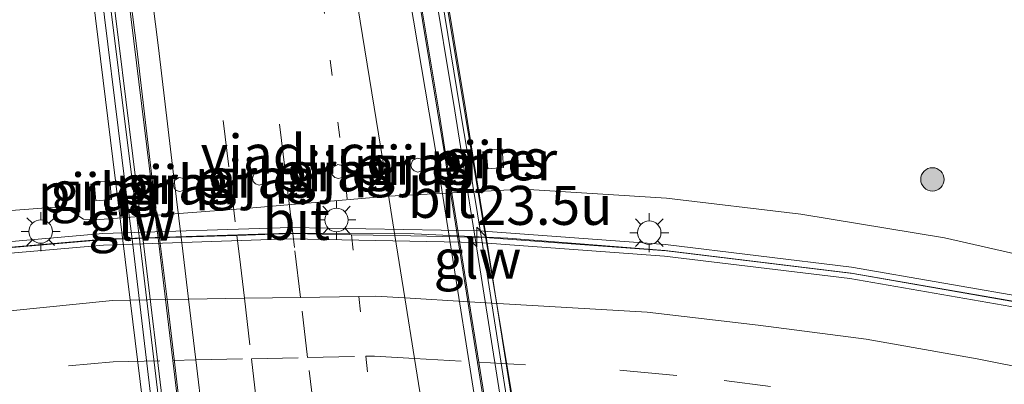
# Model space of a CAD drawing. Units: metres. Extents: x 79997 to 90010, y 437498 to 443752.
# Drawn here: x 84701 to 84765, y 438171 to 438195 of the extents above; entities that cross this region are included whole.
import ezdxf
from ezdxf.enums import TextEntityAlignment as Align

# ---------------------------------------------------------------- set-up
doc = ezdxf.new("R2010")
doc.units = ezdxf.units.M
doc.linetypes.add('VW-1-3_STREEP', pattern=[4, 1, -3])
doc.linetypes.add('VW-3-9_STREEP', pattern=[12, 3, -9])
doc.layers.get('0').update_dxf_attribs({"lineweight": 25})
for name, color, linetype, lineweight in [('B-ME-AM-KILOMETR-S-B1', 7, 'Continuous', 18), ('B-ME-BV-GELEIDECONSTRUCTIE-BARRIER-L-B1', 213, 'BV-STEPBARRIER', 18), ('B-ME-BV-GELEIDECONSTRUCTIE-GELEIDERAIL-L-B2', 213, 'BV-GELEIDERAIL', 18), ('B-ME-GR-BOOM-S-B1', 93, 'Continuous', 18), ('B-ME-IE-GRASLAND-GV-B6', 93, 'Continuous', 18), ('B-ME-IE-MEUBILAIR_WEGMEUBILAIR-LICHTMAST-S-B1', 8, 'Continuous', 18), ('B-ME-KW-GELUIDSWERING-GV-B6', 8, 'Continuous', 18), ('B-ME-KW-GELUIDSWERING-GV-B7', 8, 'Continuous', 18), ('B-ME-KW-PIJLER-GV-B6', 173, 'Continuous', 18), ('B-ME-KW-SCHERM-L-B1', 8, 'Continuous', 18), ('B-ME-KW-SCHERM-L-B2', 8, 'Continuous', 18), ('B-ME-KW-VIADUCT-GV-B7', 173, 'Continuous', 18), ('B-ME-VH-VERH_SOORT-BITUMEN-GV-B6', 8, 'IE-TERREINAFSCHEIDING-NATUURLIJK-HOUTWAL', 18), ('B-ME-VH-VERH_SOORT-BITUMEN-GV-B7', 8, 'IE-TERREINAFSCHEIDING-NATUURLIJK-HOUTWAL', 18), ('B-ME-VW-MARKERING-13STREEP-045-L-B2', 255, 'VW-1-3_STREEP', 18), ('B-ME-VW-MARKERING-39STREEP-015-L-B1', 255, 'VW-3-9_STREEP', 18), ('B-ME-VW-MARKERING-39STREEP-015-L-B2', 255, 'VW-3-9_STREEP', 18), ('B-ME-VW-MARKERING-STREEP-015-L-B1', 7, 'Continuous', 18), ('B-ME-VW-MARKERING-STREEP-015-L-B2', 7, 'Continuous', 18)]:
    doc.layers.add(name, color=color, linetype=linetype, lineweight=lineweight)
doc.styles.add('NLCS-ISO', font='NLCS-ISO.TTF')
doc.linetypes.add('BV-GELEIDERAIL', pattern='A,10,-3,[108,NLCS.SHX,S=1,R=0,X=0,Y=0],-3', length=16)
doc.linetypes.add('BV-STEPBARRIER', pattern='A,1,-1,[16,NLCS.SHX,S=1,R=0,X=-1,Y=0],1', length=3)
doc.linetypes.add('IE-TERREINAFSCHEIDING-NATUURLIJK-HOUTWAL', pattern='A,7,-1.5,[67,NLCS.SHX,S=0.75,R=45,X=0,Y=0],-1.5,7,-1.5,[70,NLCS.SHX,S=0.75,R=0,X=0,Y=0],-1.5', length=20)

# ---------------------------------------------------------------- blocks, each defined once
blk = doc.blocks.new('boom')
h = blk.add_hatch(color=256)
edge = h.paths.add_edge_path()
edge.add_arc((0, 0), 0.75, 0, 360)
blk.add_circle((0, 0), 0.75)
blk = doc.blocks.new('hecto')
for p, q in [((0, 0.625), (-0.625, 0)), ((0, -0.625), (0, 0.625)), ((-0.625, 0), (0.625, 0)), ((0.625, 0), (0, -0.625))]:
    blk.add_line(p, q)
blk = doc.blocks.new('lantaarnpaal')
for p, q in [((-0.884, 0.884), (-0.53, 0.53)), ((0, 0.75), (0, 1.25)), ((0.53, 0.53), (0.884, 0.884)), ((-0.75, 0), (-1.25, 0)), ((0.75, 0), (1.25, 0)), ((-0.53, -0.53), (-0.884, -0.884)), ((0.53, -0.53), (0.884, -0.884)), ((0, -0.75), (0, -1.25))]:
    blk.add_line(p, q)
blk.add_circle((0, 0), 0.75)

msp = doc.modelspace()

# ---------------------------------------------------------------- linework, layer by layer
at = {"layer": 'B-ME-BV-GELEIDECONSTRUCTIE-BARRIER-L-B1'}
msp.add_polyline3d([(84695.0147, 438179.5072, -0.208), (84706.9831, 438180.5283, -0.183), (84710.3706, 438180.6385, -0.1706), (84711.8372, 438180.687, -0.1653), (84715.4171, 438180.8028, -0.1521), (84719.0034, 438180.9195, -0.139), (84722.7598, 438180.8473, -0.1087), (84725.5471, 438180.795, -0.0863), (84729.649, 438180.7148, -0.0532), (84731.0384, 438180.6881, -0.042), (84742.9661, 438179.8049, 0.073), (84754.9011, 438178.3541, 0.18), (84766.7446, 438176.296, 0.234)], dxfattribs=at)
at = {"layer": 'B-ME-BV-GELEIDECONSTRUCTIE-GELEIDERAIL-L-B2'}
for points in [[(84716.989, 438122.553, 6.289), (84715.92, 438132.2134, 6.359), (84715.6852, 438134.3348, 6.3744), (84715.3011, 438137.8058, 6.3995), (84715.111, 438139.524, 6.412), (84714.8334, 438141.9996, 6.4203), (84714.3651, 438146.175, 6.4344), (84713.178, 438156.761, 6.47), (84711.792, 438168.695, 6.515), (84711.75, 438169.047, 6.5142), (84711.3033, 438172.7898, 6.5057), (84710.8377, 438176.6914, 6.4969), (84710.3706, 438180.6385, 6.488), (84709.9661, 438183.8726, 6.4856), (84708.137, 438198.645, 6.475), (84705.485, 438219.417, 6.451), (84703.6323, 438233.2025, 6.4323), (84702.516, 438241.509, 6.421)], [(84719.858, 438238.851, 5.992), (84720.6344, 438234.3927, 6.0036), (84721.933, 438226.936, 6.023), (84725.378, 438206.733, 6.011), (84728.395, 438188.524, 6.016), (84728.8839, 438185.4798, 6.0208), (84729.627, 438180.853, 6.028), (84729.649, 438180.7148, 6.0278), (84730.3103, 438176.555, 6.0214), (84730.9249, 438172.6891, 6.0155), (84731.5401, 438168.8197, 6.0095), (84732.528, 438162.606, 6), (84734.7038, 438146.2616, 5.9264), (84734.833, 438145.291, 5.922), (84735.1907, 438141.9728, 5.9006), (84735.6089, 438138.0929, 5.8755), (84736.0231, 438134.25, 5.8507), (84736.2472, 438132.1712, 5.8373), (84736.903, 438126.087, 5.798)]]:
    msp.add_polyline3d(points, dxfattribs=at)
at = {"layer": 'B-ME-IE-GRASLAND-GV-B6'}
for points in [[(84731.5017, 438185.0662, -0.427), (84732.5137, 438185.1491, -0.427), (84732.4158, 438186.3451, -0.427), (84731.4038, 438186.2622, -0.427), (84731.5017, 438185.0662, -0.427)], [(84727.0139, 438184.8508, -0.427), (84727.3056, 438184.9506, -0.427), (84727.458, 438185.186, -0.427), (84727.4405, 438185.4684, -0.427), (84727.2543, 438185.6867, -0.427), (84726.9683, 438185.7474, -0.427), (84726.6799, 438185.5921, -0.427), (84726.573, 438185.2899, -0.427), (84726.6307, 438185.0801, -0.427), (84726.7701, 438184.9285, -0.427), (84727.0139, 438184.8508, -0.427)], [(84721.9309, 438184.4347, -0.427), (84722.2226, 438184.5345, -0.427), (84722.375, 438184.7699, -0.427), (84722.3575, 438185.0522, -0.427), (84722.1713, 438185.2706, -0.427), (84721.8853, 438185.3313, -0.427), (84721.5969, 438185.176, -0.427), (84721.49, 438184.8738, -0.427), (84721.5477, 438184.664, -0.427), (84721.6871, 438184.5123, -0.427), (84721.9309, 438184.4347, -0.427)], [(84711.7649, 438183.6024, -0.427), (84712.0566, 438183.7022, -0.427), (84712.2091, 438183.9376, -0.427), (84712.1915, 438184.22, -0.427), (84712.0053, 438184.4383, -0.427), (84711.7193, 438184.499, -0.427), (84711.431, 438184.3437, -0.427), (84711.324, 438184.0415, -0.427), (84711.3817, 438183.8317, -0.427), (84711.5211, 438183.6801, -0.427), (84711.7649, 438183.6024, -0.427)], [(84716.8479, 438184.0186, -0.427), (84717.1396, 438184.1183, -0.427), (84717.292, 438184.3538, -0.427), (84717.2745, 438184.6361, -0.427), (84717.0883, 438184.8545, -0.427), (84716.8023, 438184.9152, -0.427), (84716.514, 438184.7598, -0.427), (84716.407, 438184.4577, -0.427), (84716.4647, 438184.2478, -0.427), (84716.6041, 438184.0962, -0.427), (84716.8479, 438184.0186, -0.427)], [(84770.462, 438178.436, -0.674), (84760.777, 438180.637, -0.706), (84751.57, 438182.158, -0.769), (84742.956, 438183.181, -0.856), (84733.773, 438183.752, -0.92), (84725.162, 438183.315, -1.035), (84715.954, 438182.528, -1.093), (84706.623, 438181.815, -1.138), (84705.571, 438181.837, -1.134), (84704.339, 438182.645, -1.156), (84696.926, 438182.096, -1.198)], [(84706.3619, 438183.0081, -0.427), (84707.3739, 438183.091, -0.427), (84707.276, 438184.287, -0.427), (84706.2639, 438184.2041, -0.427), (84706.3619, 438183.0081, -0.427)]]:
    msp.add_polyline3d(points, dxfattribs=at)
at = {"layer": 'B-ME-KW-GELUIDSWERING-GV-B6'}
for points in [[(84574.041, 438129.713, 1.433), (84583.677, 438137.017, 1.102), (84593.558, 438143.802, 0.776), (84603.919, 438150.155, 0.45), (84614.513, 438155.97, 0.144), (84625.335, 438161.277, -0.198), (84636.515, 438165.91, -0.517), (84647.74, 438169.86, -0.744), (84659.286, 438173.298, -0.897), (84670.988, 438176.086, -0.993), (84682.909, 438178.237, -1.076), (84694.851, 438179.881, -1.109), (84706.819, 438180.913, -1.089), (84718.854, 438181.316, -1.039), (84730.922, 438181.09, -0.939), (84742.903, 438180.219, -0.825), (84754.829, 438178.769, -0.723), (84766.654, 438176.718, -0.67), (84778.442, 438174.029, -0.587), (84789.945, 438170.75, -0.508), (84801.328, 438166.831, -0.409), (84812.551, 438162.335, -0.339), (84824.473, 438156.828, -0.289), (84828.014, 438155.046, -0.225)], [(84766.5076, 438175.9883, -0.67), (84754.7205, 438178.0327, -0.723), (84742.8311, 438179.4783, -0.825), (84730.888, 438180.3465, -0.939), (84718.8595, 438180.5718, -1.039), (84706.8634, 438180.1701, -1.089), (84694.9337, 438179.1414, -1.109), (84683.0258, 438177.5021, -1.076), (84671.1404, 438175.3575, -0.993), (84659.4785, 438172.579, -0.897), (84647.9698, 438169.1521, -0.744), (84636.7811, 438165.2149, -0.517), (84625.6415, 438160.5987, -0.198), (84614.856, 438155.3095, 0.144), (84604.2927, 438149.5114, 0.45), (84593.9633, 438143.1778, 0.776), (84584.1125, 438136.4135, 1.102), (84574.5048, 438129.131, 1.433)]]:
    msp.add_polyline3d(points, dxfattribs=at)
at = {"layer": 'B-ME-KW-GELUIDSWERING-GV-B7'}
for points in [[(84720.442, 438245.5513, 5.3127), (84723.6829, 438226.9448, 5.298), (84727.1294, 438206.6858, 5.306), (84730.0698, 438188.8999, 5.332), (84730.5938, 438185.6567, 5.3351), (84731.4333, 438180.4613, 5.34), (84734.2385, 438162.6595, 5.276), (84736.0919, 438150.7966, 5.238), (84736.7701, 438144.8271, 5.217), (84738.5505, 438126.9207, 5.11), (84739.2385, 438120.0856, 5.071), (84738.542, 438120.0155, 5.071), (84737.854, 438126.851, 5.11), (84736.074, 438144.753, 5.217), (84735.398, 438150.703, 5.238), (84733.547, 438162.551, 5.276), (84730.742, 438180.351, 5.34), (84729.9028, 438185.5451, 5.3351), (84729.379, 438188.787, 5.332), (84726.439, 438206.57, 5.306), (84722.993, 438226.826, 5.298), (84719.7524, 438245.4312, 5.3127), (84720.442, 438245.5513, 5.3127)], [(84715.5812, 438120.0778, 5.5185), (84713.5193, 438138.8166, 5.638), (84711.5036, 438156.7273, 5.702), (84710.1128, 438168.6459, 5.747), (84708.6891, 438180.5695, 5.744), (84708.2564, 438184.0645, 5.7354), (84706.4784, 438198.4258, 5.7), (84703.8289, 438219.2567, 5.647), (84701.4509, 438237.1191, 5.619), (84700.5743, 438243.9277, 5.6259), (84701.2681, 438244.0205, 5.6259), (84702.145, 438237.21, 5.619), (84704.523, 438219.347, 5.647), (84707.173, 438198.513, 5.7), (84708.9511, 438184.1505, 5.7354), (84709.384, 438180.654, 5.744), (84710.808, 438168.728, 5.747), (84712.199, 438156.807, 5.702), (84714.215, 438138.894, 5.638), (84716.277, 438120.1543, 5.5185), (84715.5812, 438120.0778, 5.5185)]]:
    msp.add_polyline3d(points, dxfattribs=at)
at = {"layer": 'B-ME-KW-PIJLER-GV-B6'}
for points in [[(84731.5017, 438185.0662, -0.427), (84731.4038, 438186.2622, -0.427), (84732.4158, 438186.3451, -0.427), (84732.5137, 438185.1491, -0.427), (84731.5017, 438185.0662, -0.427)], [(84726.573, 438185.2899, -0.427), (84726.6799, 438185.5921, -0.427), (84726.9683, 438185.7474, -0.427), (84727.2543, 438185.6867, -0.427), (84727.4405, 438185.4684, -0.427), (84727.458, 438185.186, -0.427), (84727.3056, 438184.9506, -0.427), (84727.0139, 438184.8508, -0.427), (84726.7701, 438184.9285, -0.427), (84726.6307, 438185.0801, -0.427), (84726.573, 438185.2899, -0.427)], [(84721.49, 438184.8738, -0.427), (84721.5969, 438185.176, -0.427), (84721.8853, 438185.3313, -0.427), (84722.1713, 438185.2706, -0.427), (84722.3575, 438185.0522, -0.427), (84722.375, 438184.7699, -0.427), (84722.2226, 438184.5345, -0.427), (84721.9309, 438184.4347, -0.427), (84721.6871, 438184.5123, -0.427), (84721.5477, 438184.664, -0.427), (84721.49, 438184.8738, -0.427)], [(84711.324, 438184.0415, -0.427), (84711.431, 438184.3437, -0.427), (84711.7193, 438184.499, -0.427), (84712.0053, 438184.4383, -0.427), (84712.1915, 438184.22, -0.427), (84712.2091, 438183.9376, -0.427), (84712.0566, 438183.7022, -0.427), (84711.7649, 438183.6024, -0.427), (84711.5211, 438183.6801, -0.427), (84711.3817, 438183.8317, -0.427), (84711.324, 438184.0415, -0.427)], [(84716.407, 438184.4577, -0.427), (84716.514, 438184.7598, -0.427), (84716.8023, 438184.9152, -0.427), (84717.0883, 438184.8545, -0.427), (84717.2745, 438184.6361, -0.427), (84717.292, 438184.3538, -0.427), (84717.1396, 438184.1183, -0.427), (84716.8479, 438184.0186, -0.427), (84716.6041, 438184.0962, -0.427), (84716.4647, 438184.2478, -0.427), (84716.407, 438184.4577, -0.427)], [(84706.3619, 438183.0081, -0.427), (84706.2639, 438184.2041, -0.427), (84707.276, 438184.287, -0.427), (84707.3739, 438183.091, -0.427), (84706.3619, 438183.0081, -0.427)]]:
    msp.add_polyline3d(points, dxfattribs=at)
at = {"layer": 'B-ME-KW-SCHERM-L-B1'}
msp.add_polyline3d([(84766.661, 438176.337, 2.534), (84754.808, 438178.387, 2.478), (84742.869, 438179.834, 2.365), (84732.794, 438180.62, 2.275), (84726.774, 438180.891, 2.223), (84718.775, 438180.946, 2.158), (84706.885, 438180.554, 2.117), (84694.939, 438179.527, 2.097), (84683.031, 438177.89, 2.13), (84675.13, 438176.517, 2.17), (84671.065, 438175.757, 2.199), (84659.383, 438172.943, 2.309), (84647.955, 438169.545, 2.46), (84636.691, 438165.582, 2.681), (84625.571, 438160.962, 2.996), (84614.771, 438155.666, 3.34), (84604.206, 438149.882, 3.652), (84593.833, 438143.529, 3.975), (84583.93, 438136.724, 4.304), (84574.334, 438129.456, 4.636)], dxfattribs=at)
at = {"layer": 'B-ME-KW-SCHERM-L-B2'}
for points in [[(84720.1642, 438245.4014, 12.337), (84723.3736, 438226.9905, 12.312), (84726.8086, 438206.7295, 12.319), (84729.7096, 438188.9705, 12.355), (84730.2558, 438185.6764, 12.3566), (84731.1136, 438180.5035, 12.359)], [(84701.0445, 438243.8897, 10.6918), (84704.2854, 438219.4104, 10.733), (84706.9274, 438198.5684, 10.787), (84708.7187, 438184.1641, 10.8282), (84709.1444, 438180.7414, 10.838)], [(84709.1444, 438180.7414, 10.838), (84710.5844, 438168.7384, 10.83), (84711.9864, 438156.8604, 10.784), (84713.9964, 438138.9114, 10.721), (84716.0459, 438120.2295, 10.5974)], [(84731.1136, 438180.5035, 12.359), (84733.9266, 438162.6905, 12.298), (84735.7586, 438150.8405, 12.258), (84736.4686, 438144.8475, 12.239), (84738.2476, 438126.9205, 12.132), (84738.9226, 438120.1543, 12.1047)]]:
    msp.add_polyline3d(points, dxfattribs=at)
at = {"layer": 'B-ME-KW-VIADUCT-GV-B7'}
msp.add_polyline3d([(84739.316, 438121.021, 4.657), (84739.394, 438120.029, 4.868), (84738.382, 438119.929, 4.896), (84737.878, 438125.07, 5.011), (84715.853, 438124.982, 5.464), (84716.39, 438120.096, 5.45), (84715.467, 438119.995, 5.476), (84715.238, 438122.481, 5.43), (84700.956, 438238.486, 5.311), (84700.894, 438239.358, 5.25), (84700.702, 438240.729, 5.357), (84700.412, 438243.977, 5.586), (84701.336, 438244.1, 5.56), (84702.009, 438239.068, 5.554), (84719.542, 438240.478, 5.291), (84719.359, 438241.654, 5.172), (84720.167, 438241.777, 5.153), (84719.53, 438245.465, 5.155), (84720.532, 438245.633, 5.082), (84736.384, 438150.607, 4.79), (84739.316, 438121.021, 4.657)], dxfattribs=at)
at = {"layer": 'B-ME-VH-VERH_SOORT-BITUMEN-GV-B6'}
for points in [[(84696.926, 438182.096, -1.198), (84704.339, 438182.645, -1.156), (84705.571, 438181.837, -1.134), (84706.623, 438181.815, -1.138), (84715.954, 438182.528, -1.093), (84725.162, 438183.315, -1.035), (84733.773, 438183.752, -0.92), (84742.956, 438183.181, -0.856), (84751.57, 438182.158, -0.769), (84760.777, 438180.637, -0.706), (84770.462, 438178.436, -0.674)], [(84828.014, 438155.046, -0.225), (84824.473, 438156.828, -0.289), (84812.551, 438162.335, -0.339), (84801.328, 438166.831, -0.409), (84789.945, 438170.75, -0.508), (84778.442, 438174.029, -0.587), (84766.654, 438176.718, -0.67), (84754.829, 438178.769, -0.723), (84742.903, 438180.219, -0.825), (84730.922, 438181.09, -0.939), (84718.854, 438181.316, -1.039), (84706.819, 438180.913, -1.089), (84694.851, 438179.881, -1.109), (84682.909, 438178.237, -1.076), (84670.988, 438176.086, -0.993), (84659.286, 438173.298, -0.897), (84647.74, 438169.86, -0.744), (84636.515, 438165.91, -0.517), (84625.335, 438161.277, -0.198), (84614.513, 438155.97, 0.144), (84603.919, 438150.155, 0.45), (84593.558, 438143.802, 0.776), (84583.677, 438137.017, 1.102), (84574.041, 438129.713, 1.433)], [(84574.5048, 438129.131, 1.433), (84584.1125, 438136.4135, 1.102), (84593.9633, 438143.1778, 0.776), (84604.2927, 438149.5114, 0.45), (84614.856, 438155.3095, 0.144), (84625.6415, 438160.5987, -0.198), (84636.7811, 438165.2149, -0.517), (84647.9698, 438169.1521, -0.744), (84659.4785, 438172.579, -0.897), (84671.1404, 438175.3575, -0.993), (84683.0258, 438177.5021, -1.076), (84694.9337, 438179.1414, -1.109), (84706.8634, 438180.1701, -1.089), (84718.8595, 438180.5718, -1.039), (84730.888, 438180.3465, -0.939), (84742.8311, 438179.4783, -0.825), (84754.7205, 438178.0327, -0.723), (84766.5076, 438175.9883, -0.67)]]:
    msp.add_polyline3d(points, dxfattribs=at)
at = {"layer": 'B-ME-VH-VERH_SOORT-BITUMEN-GV-B7'}
for points in [[(84718.9721, 438240.3829, 5.2713), (84722.441, 438220.14, 5.313), (84725.764, 438200.415, 5.306), (84728.2295, 438185.7379, 5.2933), (84731.584, 438164.518, 5.247), (84733.081, 438154.597, 5.229), (84734.334, 438144.548, 5.188), (84736.3317, 438125.1118, 5.0822), (84726.1421, 438125.0557, 5.3695), (84716.7908, 438125.0269, 5.6198), (84715.455, 438137.537, 5.648), (84713.274, 438156.88, 5.724), (84710.953, 438176.693, 5.794), (84710.0106, 438184.2144, 5.7324), (84708.993, 438192.762, 5.739), (84706.549, 438212.041, 5.757), (84704.411, 438228.405, 5.741), (84702.935, 438239.0924, 5.6438), (84718.9721, 438240.3829, 5.2713)], [(84718.9721, 438240.3829, 5.2713), (84719.5018, 438240.4246, 5.2899), (84722.962, 438220.515, 5.227), (84726.331, 438200.522, 5.224), (84728.7599, 438185.7813, 5.2799), (84728.8485, 438185.1791, 5.2998), (84732.133, 438164.59, 5.145), (84733.717, 438154.316, 5.141), (84734.786, 438144.82, 5.115), (84736.9512, 438125.1151, 5.0877), (84736.3317, 438125.1118, 5.0822), (84734.334, 438144.548, 5.188), (84733.081, 438154.597, 5.229), (84731.584, 438164.518, 5.247), (84728.2295, 438185.7379, 5.2933), (84725.764, 438200.415, 5.306), (84722.441, 438220.14, 5.313), (84718.9721, 438240.3829, 5.2713)]]:
    msp.add_polyline3d(points, dxfattribs=at)
at = {"layer": 'B-ME-VW-MARKERING-13STREEP-045-L-B2'}
msp.add_polyline3d([(84715.7905, 438235.6211, 5.387), (84715.9966, 438234.0681, 5.387), (84717.358, 438223.808, 5.387), (84719.934, 438203.941, 5.423), (84722.2348, 438185.2502, 5.4258), (84722.371, 438184.144, 5.426), (84722.7598, 438180.8473, 5.4306), (84723.2261, 438176.8936, 5.4362), (84723.6784, 438173.058, 5.4416), (84724.1321, 438169.2113, 5.447), (84724.715, 438164.269, 5.454), (84726.762, 438146.54, 5.3808), (84727.008, 438144.409, 5.372), (84727.2437, 438142.2336, 5.3606), (84727.6594, 438138.3978, 5.3406), (84728.0759, 438134.5532, 5.3205), (84728.3036, 438132.4517, 5.3096), (84728.73, 438128.517, 5.289), (84729.0976, 438125.072, 5.2706)], dxfattribs=at)
at = {"layer": 'B-ME-VW-MARKERING-39STREEP-015-L-B1'}
msp.add_polyline3d([(84692.6747, 438171.3869, -1.2172), (84707.484, 438172.707, -1.226), (84711.3033, 438172.7898, -1.2078), (84712.7753, 438172.8217, -1.2007), (84716.3501, 438172.8992, -1.1836), (84719.9487, 438172.9772, -1.1665), (84723.6784, 438173.058, -1.1486), (84724.23, 438173.07, -1.146), (84726.8025, 438172.9236, -1.1264), (84730.9249, 438172.6891, -1.0949), (84739.96, 438172.175, -1.026), (84740.635, 438172.112, -0.988), (84746.661, 438171.518, -0.999), (84753.605, 438170.615, -0.919), (84760.677, 438169.423, -0.86), (84767.637, 438168.073, -0.806)], dxfattribs=at)
at = {"layer": 'B-ME-VW-MARKERING-39STREEP-015-L-B2'}
for points in [[(84707.9253, 438239.494, 5.5464), (84708.008, 438238.885, 5.55), (84708.7137, 438233.5582, 5.5536), (84710.549, 438219.705, 5.563), (84713.092, 438200.075, 5.598), (84714.9541, 438184.6404, 5.5973), (84715.4171, 438180.8028, 5.5971), (84715.581, 438179.444, 5.597), (84715.8948, 438176.774, 5.5989), (84716.3501, 438172.8992, 5.6017), (84716.7949, 438169.1139, 5.6044), (84717.892, 438159.778, 5.611), (84719.4293, 438146.3241, 5.5672), (84719.9108, 438142.1099, 5.5535), (84720.173, 438139.815, 5.546), (84720.3637, 438138.0522, 5.5351), (84720.7543, 438134.442, 5.5129), (84720.975, 438132.4015, 5.5003), (84721.7712, 438125.0422, 5.455)], [(84725.3839, 438125.0533, 5.3727), (84724.5939, 438132.4568, 5.4208), (84724.3747, 438134.5109, 5.4341), (84723.978, 438138.2281, 5.4583), (84723.769, 438140.187, 5.471), (84723.5406, 438142.1712, 5.4771), (84723.0504, 438146.4307, 5.4903), (84721.458, 438160.267, 5.533), (84720.4018, 438169.1618, 5.5303), (84719.9487, 438172.9772, 5.5291), (84719.4909, 438176.8327, 5.528), (84719.113, 438180.015, 5.527), (84719.0034, 438180.9195, 5.5268), (84718.5151, 438184.9472, 5.5258), (84716.667, 438200.191, 5.522), (84714.091, 438220.271, 5.47), (84712.3102, 438233.81, 5.4558), (84711.5245, 438239.7836, 5.4495)]]:
    msp.add_polyline3d(points, dxfattribs=at)
at = {"layer": 'B-ME-VW-MARKERING-STREEP-015-L-B1'}
msp.add_polyline3d([(84692.3863, 438175.1236, -1.1407), (84707.443, 438176.636, -1.155), (84710.8377, 438176.6914, -1.1397), (84712.3124, 438176.7155, -1.133), (84715.8948, 438176.774, -1.1169), (84719.4909, 438176.8327, -1.1006), (84723.2261, 438176.8936, -1.0838), (84724.29, 438176.911, -1.079), (84726.1844, 438176.799, -1.0656), (84730.3103, 438176.555, -1.0365), (84741.709, 438175.881, -0.956), (84748.836, 438175.055, -0.824), (84755.753, 438174.147, -0.818), (84762.882, 438172.902, -0.773), (84769.978, 438171.479, -0.734)], dxfattribs=at)
at = {"layer": 'B-ME-VW-MARKERING-STREEP-015-L-B2'}
for points in [[(84732.9578, 438125.0932, 5.1855), (84732.549, 438129.008, 5.21), (84732.1914, 438132.3433, 5.2261), (84731.9703, 438134.4046, 5.236), (84731.5582, 438138.2483, 5.2545), (84731.1437, 438142.114, 5.2731), (84730.813, 438145.198, 5.288), (84730.6584, 438146.4333, 5.292), (84729.731, 438153.844, 5.316), (84728.351, 438163.215, 5.345), (84727.4211, 438169.0452, 5.3486), (84726.8025, 438172.9236, 5.351), (84726.1844, 438176.799, 5.3534), (84725.5471, 438180.795, 5.3558), (84724.985, 438184.319, 5.358), (84724.799, 438185.4588, 5.3597), (84721.711, 438204.386, 5.388), (84718.456, 438223.866, 5.36), (84716.6645, 438234.1148, 5.3519), (84715.616, 438240.1129, 5.3471)], [(84718.2295, 438125.0313, 5.5438), (84717.418, 438132.2818, 5.5823), (84717.1838, 438134.3741, 5.5934), (84716.834, 438137.499, 5.61), (84716.7917, 438137.8784, 5.6113), (84716.3262, 438142.0495, 5.626), (84715.861, 438146.219, 5.6407), (84714.681, 438156.794, 5.678), (84713.2218, 438169.0665, 5.6963), (84712.7753, 438172.8217, 5.7019), (84712.3124, 438176.7155, 5.7077), (84712.289, 438176.912, 5.708), (84711.8372, 438180.687, 5.7023), (84711.4006, 438184.3342, 5.6968), (84710.387, 438192.803, 5.684), (84707.957, 438212.033, 5.675), (84705.84, 438228.356, 5.696), (84705.1718, 438233.3102, 5.6644), (84704.3764, 438239.2084, 5.6268)]]:
    msp.add_polyline3d(points, dxfattribs=at)

# ---------------------------------------------------------------- block references
at = {"layer": 'B-ME-AM-KILOMETR-S-B1', "rotation": 90}
msp.add_blockref('hecto', (84730.7957, 438180.6929, -0.044), dxfattribs=at)
at = {"layer": 'B-ME-GR-BOOM-S-B1', "rotation": 90}
msp.add_blockref('boom', (84760.007, 438184.388, -1.05), dxfattribs=at)
at = {"layer": 'B-ME-IE-MEUBILAIR_WEGMEUBILAIR-LICHTMAST-S-B1', "rotation": 90}
for p in [(84721.799, 438181.787, -1.028), (84702.834, 438181.048, -1.116), (84741.852, 438180.974, -0.973)]:
    msp.add_blockref('lantaarnpaal', p, dxfattribs=at)

# ---------------------------------------------------------------- texts
at = {"layer": 'B-ME-AM-KILOMETR-S-B1', "ltscale": 0.2, "style": 'NLCS-ISO'}
msp.add_text('23.5u', height=2.5, dxfattribs=at).set_placement((84730.7957, 438180.6929, -0.044), align=Align.BOTTOM_LEFT)
at = {"layer": 'B-ME-IE-GRASLAND-GV-B6', "ltscale": 0.2, "style": 'NLCS-ISO'}
for p in [(84731.9587, 438185.7056), (84727.0155, 438185.2991), (84716.8495, 438184.4669), (84721.9325, 438184.883), (84711.7665, 438184.0507), (84706.8189, 438183.6475)]:
    msp.add_text('gras', height=2.5, dxfattribs=at).set_placement(p, align=Align.MIDDLE_CENTER)
at = {"layer": 'B-ME-KW-GELUIDSWERING-GV-B7', "ltscale": 0.2, "style": 'NLCS-ISO'}
for p in [(84708.6914, 438181.7232), (84730.8394, 438179.2793)]:
    msp.add_text('glw', height=2.5, dxfattribs=at).set_placement(p, align=Align.MIDDLE_CENTER)
at = {"layer": 'B-ME-KW-PIJLER-GV-B6', "ltscale": 0.2, "style": 'NLCS-ISO'}
for p in [(84731.8673, 438185.5778), (84721.8868, 438184.863), (84726.9698, 438185.2791), (84716.8038, 438184.4469), (84706.7275, 438183.5197), (84711.7208, 438184.0307)]:
    msp.add_text('pijler', height=2.5, dxfattribs=at).set_placement(p, align=Align.MIDDLE_CENTER)
at = {"layer": 'B-ME-KW-VIADUCT-GV-B7', "ltscale": 0.2, "style": 'NLCS-ISO'}
msp.add_text('viaduct', height=2.5, dxfattribs=at).set_placement((84719.0027, 438185.9979), align=Align.MIDDLE_CENTER)
at = {"layer": 'B-ME-VH-VERH_SOORT-BITUMEN-GV-B7', "ltscale": 0.2, "style": 'NLCS-ISO'}
for p in [(84728.5389, 438183.172), (84719.2223, 438181.7653)]:
    msp.add_text('bit', height=2.5, dxfattribs=at).set_placement(p, align=Align.MIDDLE_CENTER)

doc.saveas('drawing.dxf')
